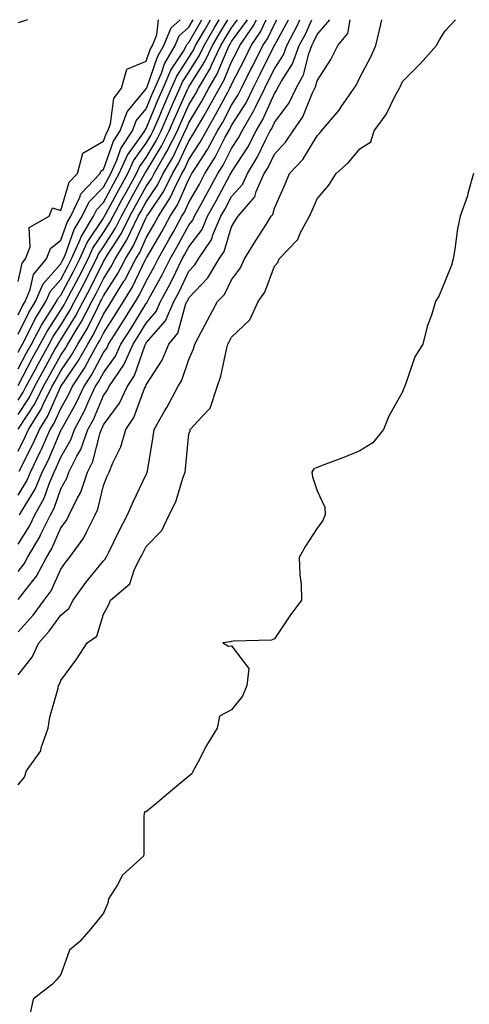
# Model space of a CAD drawing. Units: inches. Extents: x 1021283 to 1023923, y 7363898 to 7366538.
# Drawn here: x 1021578 to 1021684, y 7366307 to 7366538 of the extents above; entities that cross this region are included whole.
import ezdxf

# ---------------------------------------------------------------- set-up
doc = ezdxf.new("R2010")
doc.units = ezdxf.units.IN
doc.header["$MEASUREMENT"] = 0
doc.layers.add('Contour_10217363', color=7, linetype='Continuous', true_color=0x33496d)

msp = doc.modelspace()

# ---------------------------------------------------------------- linework, layer by layer
at = {"layer": 'Contour_10217363'}
for points in [[(1021578.05, 7366358.68, 3216), (1021579.55, 7366360.42, 3216), (1021580, 7366361.92, 3216), (1021583.36, 7366366.61, 3216), (1021583.44, 7366367.32, 3216), (1021585.06, 7366371.92, 3216), (1021585.45, 7366374.51, 3216), (1021587.42, 7366381.3, 3216), (1021587.54, 7366381.92, 3216), (1021587.76, 7366382.21, 3216), (1021588.05, 7366383.14, 3216), (1021591.78, 7366388.2, 3216), (1021594.26, 7366391.92, 3216), (1021596.47, 7366393.49, 3216), (1021598.05, 7366398.67, 3216), (1021599.24, 7366400.73, 3216), (1021599.67, 7366401.92, 3216), (1021604.22, 7366405.75, 3216), (1021605.34, 7366409.2, 3216), (1021606.72, 7366411.92, 3216), (1021607.17, 7366412.81, 3216), (1021608.05, 7366414.53, 3216), (1021611.72, 7366418.25, 3216), (1021613.42, 7366421.92, 3216), (1021614.96, 7366425.01, 3216), (1021616.64, 7366430.51, 3216), (1021617.19, 7366431.92, 3216), (1021617.29, 7366432.68, 3216), (1021618.05, 7366440.91, 3216), (1021618.34, 7366441.64, 3216), (1021618.34, 7366441.92, 3216), (1021621.14, 7366445, 3216), (1021622.99, 7366446.97, 3216), (1021624.63, 7366451.92, 3216), (1021625.55, 7366454.41, 3216), (1021626.84, 7366460.7, 3216), (1021627.19, 7366461.92, 3216), (1021627.48, 7366462.49, 3216), (1021628.05, 7366463.55, 3216), (1021632.33, 7366467.64, 3216), (1021634.3, 7366471.92, 3216), (1021635.82, 7366474.15, 3216), (1021638.05, 7366480.24, 3216), (1021638.89, 7366481.08, 3216), (1021639.16, 7366481.92, 3216), (1021643.52, 7366486.45, 3216), (1021644.2, 7366488.08, 3216), (1021646.31, 7366491.92, 3216), (1021646.84, 7366493.13, 3216), (1021648.05, 7366496, 3216), (1021650.78, 7366499.18, 3216), (1021652.54, 7366501.92, 3216), (1021655.45, 7366504.51, 3216), (1021658.05, 7366507.76, 3216), (1021660.63, 7366509.35, 3216), (1021661.45, 7366511.92, 3216), (1021664.22, 7366515.75, 3216), (1021666.45, 7366520.32, 3216), (1021667.33, 7366521.92, 3216), (1021667.56, 7366522.4, 3216), (1021668.05, 7366523.53, 3216), (1021672.25, 7366527.71, 3216), (1021676.02, 7366531.92, 3216), (1021676.68, 7366533.29, 3216), (1021678.05, 7366535.36, 3216), (1021680.45, 7366538, 3216)], [(1021578.05, 7366384.43, 3217), (1021581.39, 7366388.58, 3217), (1021582.89, 7366391.92, 3217), (1021585.3, 7366394.67, 3217), (1021588.05, 7366398.43, 3217), (1021589.96, 7366400, 3217), (1021590.98, 7366401.92, 3217), (1021593.93, 7366406.05, 3217), (1021598.05, 7366411.13, 3217), (1021598.46, 7366411.51, 3217), (1021598.67, 7366411.92, 3217), (1021599.3, 7366413.17, 3217), (1021601.76, 7366418.21, 3217), (1021603.66, 7366421.92, 3217), (1021604.96, 7366425.01, 3217), (1021608.05, 7366431.42, 3217), (1021608.23, 7366431.74, 3217), (1021608.3, 7366431.92, 3217), (1021608.34, 7366432.21, 3217), (1021609.69, 7366440.29, 3217), (1021609.89, 7366441.92, 3217), (1021612.35, 7366446.23, 3217), (1021612.87, 7366447.1, 3217), (1021615.47, 7366451.92, 3217), (1021616.43, 7366453.54, 3217), (1021618.05, 7366458.35, 3217), (1021619.14, 7366460.82, 3217), (1021619.46, 7366461.92, 3217), (1021621.02, 7366464.89, 3217), (1021622.41, 7366467.55, 3217), (1021624.73, 7366471.92, 3217), (1021626.35, 7366473.62, 3217), (1021628.05, 7366477.01, 3217), (1021630.14, 7366479.84, 3217), (1021631.1, 7366481.92, 3217), (1021633.73, 7366486.25, 3217), (1021636.12, 7366489.98, 3217), (1021637.33, 7366491.92, 3217), (1021637.66, 7366492.3, 3217), (1021638.05, 7366493.79, 3217), (1021640.55, 7366499.42, 3217), (1021641.62, 7366501.92, 3217), (1021644.75, 7366505.23, 3217), (1021648.05, 7366510.79, 3217), (1021648.64, 7366511.33, 3217), (1021649.12, 7366511.92, 3217), (1021653.19, 7366516.79, 3217), (1021653.69, 7366517.57, 3217), (1021656.74, 7366521.92, 3217), (1021657.25, 7366522.73, 3217), (1021658.05, 7366524.44, 3217), (1021660.63, 7366529.33, 3217), (1021661.8, 7366531.92, 3217), (1021662.97, 7366536.84, 3217), (1021663.01, 7366536.96, 3217), (1021663.22, 7366538, 3217)], [(1021578.05, 7366394.51, 3218), (1021581.55, 7366398.43, 3218), (1021584.14, 7366401.92, 3218), (1021585.82, 7366404.15, 3218), (1021588.05, 7366409.21, 3218), (1021589.16, 7366410.8, 3218), (1021590.06, 7366411.92, 3218), (1021593.44, 7366416.52, 3218), (1021594.05, 7366417.91, 3218), (1021596.1, 7366421.92, 3218), (1021596.74, 7366423.24, 3218), (1021598.05, 7366428.79, 3218), (1021598.95, 7366431.02, 3218), (1021599.36, 7366431.92, 3218), (1021600.22, 7366434.09, 3218), (1021602.13, 7366437.84, 3218), (1021603.25, 7366441.92, 3218), (1021605.18, 7366444.79, 3218), (1021607.68, 7366451.54, 3218), (1021607.85, 7366451.92, 3218), (1021607.93, 7366452.04, 3218), (1021608.05, 7366452.4, 3218), (1021611.78, 7366458.18, 3218), (1021613.38, 7366461.92, 3218), (1021615.47, 7366464.5, 3218), (1021617.25, 7366471.13, 3218), (1021617.6, 7366471.92, 3218), (1021617.76, 7366472.21, 3218), (1021618.05, 7366472.83, 3218), (1021622.5, 7366477.46, 3218), (1021625.16, 7366481.92, 3218), (1021626.31, 7366483.65, 3218), (1021628.05, 7366489.45, 3218), (1021628.97, 7366491, 3218), (1021629.55, 7366491.92, 3218), (1021633.52, 7366496.46, 3218), (1021633.83, 7366497.7, 3218), (1021635.69, 7366501.92, 3218), (1021636.59, 7366503.38, 3218), (1021638.05, 7366506.51, 3218), (1021640.69, 7366509.27, 3218), (1021642.42, 7366511.92, 3218), (1021644.73, 7366515.23, 3218), (1021647, 7366520.86, 3218), (1021647.5, 7366521.92, 3218), (1021647.7, 7366522.27, 3218), (1021648.05, 7366523.67, 3218), (1021651.29, 7366528.68, 3218), (1021652.95, 7366531.92, 3218), (1021655.22, 7366534.75, 3218), (1021655.81, 7366538, 3218)], [(1021578.05, 7366402.08, 3219), (1021582.39, 7366407.58, 3219), (1021584.67, 7366411.92, 3219), (1021585.92, 7366414.04, 3219), (1021588.05, 7366418.92, 3219), (1021589.38, 7366420.6, 3219), (1021590.04, 7366421.92, 3219), (1021591.86, 7366425.73, 3219), (1021592.72, 7366427.25, 3219), (1021594.32, 7366431.92, 3219), (1021595.57, 7366434.41, 3219), (1021597.27, 7366441.14, 3219), (1021597.56, 7366441.92, 3219), (1021597.72, 7366442.24, 3219), (1021598.05, 7366443.01, 3219), (1021601.82, 7366448.15, 3219), (1021603.58, 7366451.92, 3219), (1021605.35, 7366454.61, 3219), (1021607.7, 7366461.58, 3219), (1021607.85, 7366461.92, 3219), (1021607.93, 7366462.04, 3219), (1021608.05, 7366462.23, 3219), (1021612.54, 7366467.42, 3219), (1021614.51, 7366471.92, 3219), (1021615.75, 7366474.22, 3219), (1021618.05, 7366479.08, 3219), (1021619.44, 7366480.53, 3219), (1021620.28, 7366481.92, 3219), (1021623.38, 7366486.58, 3219), (1021623.67, 7366487.55, 3219), (1021625.53, 7366491.92, 3219), (1021626.43, 7366493.53, 3219), (1021628.05, 7366496.53, 3219), (1021630.63, 7366499.35, 3219), (1021631.76, 7366501.92, 3219), (1021634.14, 7366505.83, 3219), (1021636.08, 7366509.95, 3219), (1021637.09, 7366511.92, 3219), (1021637.44, 7366512.53, 3219), (1021638.05, 7366513.91, 3219), (1021641.49, 7366518.49, 3219), (1021643.17, 7366521.92, 3219), (1021644.89, 7366525.08, 3219), (1021646.12, 7366529.99, 3219), (1021646.84, 7366531.92, 3219), (1021647.25, 7366532.72, 3219), (1021648.05, 7366534.53, 3219), (1021651.07, 7366538, 3219)], [(1021578.05, 7366408.64, 3220), (1021579.5, 7366410.47, 3220), (1021580.26, 7366411.92, 3220), (1021583.17, 7366416.81, 3220), (1021583.34, 7366417.21, 3220), (1021585.63, 7366421.92, 3220), (1021586.49, 7366423.48, 3220), (1021588.05, 7366428, 3220), (1021589.46, 7366430.51, 3220), (1021589.94, 7366431.92, 3220), (1021591.84, 7366435.72, 3220), (1021592.74, 7366437.24, 3220), (1021594.42, 7366441.92, 3220), (1021595.69, 7366444.29, 3220), (1021598.05, 7366449.9, 3220), (1021598.91, 7366451.06, 3220), (1021599.3, 7366451.92, 3220), (1021601.78, 7366455.65, 3220), (1021602.85, 7366457.12, 3220), (1021604.98, 7366461.92, 3220), (1021606.17, 7366463.8, 3220), (1021608.05, 7366466.85, 3220), (1021610.41, 7366469.57, 3220), (1021611.43, 7366471.92, 3220), (1021613.73, 7366476.23, 3220), (1021614.98, 7366478.85, 3220), (1021616.49, 7366481.92, 3220), (1021617.05, 7366482.91, 3220), (1021618.05, 7366484.72, 3220), (1021621.12, 7366488.85, 3220), (1021622.42, 7366491.92, 3220), (1021624.44, 7366495.53, 3220), (1021627.66, 7366501.53, 3220), (1021627.87, 7366501.92, 3220), (1021627.93, 7366502.03, 3220), (1021628.05, 7366502.24, 3220), (1021631.84, 7366508.12, 3220), (1021633.79, 7366511.92, 3220), (1021635.37, 7366514.6, 3220), (1021638.05, 7366520.73, 3220), (1021638.56, 7366521.41, 3220), (1021638.81, 7366521.92, 3220), (1021639.73, 7366523.6, 3220), (1021642.31, 7366527.66, 3220), (1021643.89, 7366531.92, 3220), (1021645.34, 7366534.64, 3220), (1021646.8, 7366538, 3220)], [(1021578.05, 7366415.04, 3221), (1021580.73, 7366419.25, 3221), (1021582.01, 7366421.92, 3221), (1021584.16, 7366425.81, 3221), (1021585.34, 7366429.21, 3221), (1021586.49, 7366431.92, 3221), (1021587, 7366432.97, 3221), (1021588.05, 7366435.47, 3221), (1021590.43, 7366439.54, 3221), (1021591.27, 7366441.92, 3221), (1021593.64, 7366446.33, 3221), (1021594.5, 7366448.37, 3221), (1021596.14, 7366451.92, 3221), (1021596.9, 7366453.08, 3221), (1021598.05, 7366455.25, 3221), (1021600.86, 7366459.11, 3221), (1021602.11, 7366461.92, 3221), (1021604.42, 7366465.55, 3221), (1021608.05, 7366471.47, 3221), (1021608.26, 7366471.71, 3221), (1021608.34, 7366471.92, 3221), (1021608.69, 7366472.56, 3221), (1021611.8, 7366478.17, 3221), (1021613.66, 7366481.92, 3221), (1021615.26, 7366484.71, 3221), (1021618.05, 7366489.84, 3221), (1021618.93, 7366491.03, 3221), (1021619.32, 7366491.92, 3221), (1021620.9, 7366494.78, 3221), (1021622.44, 7366497.52, 3221), (1021624.85, 7366501.92, 3221), (1021626.08, 7366503.9, 3221), (1021628.05, 7366507.8, 3221), (1021629.67, 7366510.31, 3221), (1021630.49, 7366511.92, 3221), (1021633.28, 7366516.68, 3221), (1021633.66, 7366517.53, 3221), (1021635.8, 7366521.92, 3221), (1021636.55, 7366523.42, 3221), (1021638.05, 7366526.47, 3221), (1021640.18, 7366529.8, 3221), (1021640.96, 7366531.92, 3221), (1021643.4, 7366536.57, 3221), (1021643.95, 7366537.83, 3221), (1021644.03, 7366538, 3221)], [(1021578.05, 7366426.53, 3223), (1021580.1, 7366429.88, 3223), (1021580.96, 7366431.92, 3223), (1021583.26, 7366436.7, 3223), (1021583.6, 7366437.47, 3223), (1021585.59, 7366441.92, 3223), (1021586.53, 7366443.44, 3223), (1021588.05, 7366446.89, 3223), (1021589.87, 7366450.1, 3223), (1021590.71, 7366451.92, 3223), (1021593.62, 7366456.35, 3223), (1021594.92, 7366458.79, 3223), (1021596.68, 7366461.92, 3223), (1021597.19, 7366462.77, 3223), (1021598.05, 7366464.51, 3223), (1021600.94, 7366469.04, 3223), (1021602.72, 7366471.92, 3223), (1021604.75, 7366475.23, 3223), (1021607.91, 7366481.79, 3223), (1021607.99, 7366481.92, 3223), (1021608.05, 7366482.04, 3223), (1021611.68, 7366488.29, 3223), (1021613.69, 7366491.92, 3223), (1021615.37, 7366494.59, 3223), (1021618.05, 7366500.61, 3223), (1021618.52, 7366501.45, 3223), (1021618.77, 7366501.92, 3223), (1021619.98, 7366503.85, 3223), (1021622.41, 7366507.57, 3223), (1021624.75, 7366511.92, 3223), (1021625.96, 7366514.01, 3223), (1021628.05, 7366517.93, 3223), (1021629.59, 7366520.38, 3223), (1021630.34, 7366521.92, 3223), (1021632.66, 7366526.52, 3223), (1021632.91, 7366527.05, 3223), (1021635.34, 7366531.92, 3223), (1021636.43, 7366533.54, 3223), (1021638.05, 7366536.98, 3223), (1021638.61, 7366538, 3223)], [(1021578.05, 7366436.87, 3225), (1021579.75, 7366440.22, 3225), (1021580.51, 7366441.92, 3225), (1021583.4, 7366446.57, 3225), (1021583.95, 7366447.81, 3225), (1021585.98, 7366451.92, 3225), (1021586.7, 7366453.27, 3225), (1021588.05, 7366455.67, 3225), (1021590.59, 7366459.39, 3225), (1021592.01, 7366461.92, 3225), (1021594.28, 7366465.69, 3225), (1021596.62, 7366470.49, 3225), (1021597.37, 7366471.92, 3225), (1021597.6, 7366472.37, 3225), (1021598.05, 7366473.27, 3225), (1021601.43, 7366478.54, 3225), (1021603.21, 7366481.92, 3225), (1021605.02, 7366484.94, 3225), (1021608.05, 7366491.65, 3225), (1021608.15, 7366491.82, 3225), (1021608.21, 7366491.92, 3225), (1021608.48, 7366492.34, 3225), (1021612.17, 7366497.81, 3225), (1021614.22, 7366501.92, 3225), (1021615.63, 7366504.34, 3225), (1021618.05, 7366509.53, 3225), (1021618.99, 7366510.98, 3225), (1021619.5, 7366511.92, 3225), (1021621.55, 7366515.41, 3225), (1021622.66, 7366517.3, 3225), (1021625.2, 7366521.92, 3225), (1021626.25, 7366523.72, 3225), (1021628.05, 7366528.12, 3225), (1021629.34, 7366530.64, 3225), (1021629.96, 7366531.92, 3225), (1021633.25, 7366536.73, 3225), (1021633.58, 7366537.44, 3225), (1021633.87, 7366538, 3225)], [(1021578.05, 7366442.03, 3226), (1021582, 7366447.98, 3226), (1021583.95, 7366451.92, 3226), (1021585.39, 7366454.59, 3226), (1021588.05, 7366459.35, 3226), (1021589.09, 7366460.88, 3226), (1021589.67, 7366461.92, 3226), (1021592.11, 7366465.99, 3226), (1021592.84, 7366467.13, 3226), (1021595.34, 7366471.92, 3226), (1021596.27, 7366473.69, 3226), (1021598.05, 7366477.29, 3226), (1021599.87, 7366480.11, 3226), (1021600.8, 7366481.92, 3226), (1021603.54, 7366486.43, 3226), (1021604.34, 7366488.21, 3226), (1021606.19, 7366491.92, 3226), (1021606.84, 7366493.12, 3226), (1021608.05, 7366495.3, 3226), (1021610.73, 7366499.25, 3226), (1021612.05, 7366501.92, 3226), (1021614.26, 7366505.71, 3226), (1021616.37, 7366510.24, 3226), (1021617.21, 7366511.92, 3226), (1021617.46, 7366512.51, 3226), (1021618.05, 7366513.81, 3226), (1021621.08, 7366518.89, 3226), (1021622.74, 7366521.92, 3226), (1021624.69, 7366525.27, 3226), (1021627, 7366530.86, 3226), (1021627.48, 7366531.92, 3226), (1021627.7, 7366532.28, 3226), (1021628.05, 7366532.86, 3226), (1021631.75, 7366538, 3226)], [(1021578.05, 7366445.44, 3227), (1021580.63, 7366449.33, 3227), (1021581.92, 7366451.92, 3227), (1021584.07, 7366455.91, 3227), (1021586.62, 7366460.5, 3227), (1021587.42, 7366461.92, 3227), (1021587.64, 7366462.34, 3227), (1021588.05, 7366462.97, 3227), (1021591.51, 7366468.47, 3227), (1021593.3, 7366471.92, 3227), (1021594.94, 7366475.02, 3227), (1021598.05, 7366481.3, 3227), (1021598.28, 7366481.68, 3227), (1021598.42, 7366481.92, 3227), (1021598.99, 7366482.85, 3227), (1021602.17, 7366487.8, 3227), (1021604.22, 7366491.92, 3227), (1021605.57, 7366494.4, 3227), (1021608.05, 7366498.89, 3227), (1021609.28, 7366500.7, 3227), (1021609.89, 7366501.92, 3227), (1021612.42, 7366506.29, 3227), (1021612.89, 7366507.07, 3227), (1021615.34, 7366511.92, 3227), (1021616.14, 7366513.83, 3227), (1021618.05, 7366518.06, 3227), (1021619.5, 7366520.48, 3227), (1021620.28, 7366521.92, 3227), (1021623.15, 7366526.82, 3227), (1021623.28, 7366527.16, 3227), (1021625.51, 7366531.92, 3227), (1021626.45, 7366533.53, 3227), (1021628.05, 7366536.12, 3227), (1021629.4, 7366538, 3227)], [(1021578.05, 7366448.84, 3228), (1021579.28, 7366450.69, 3228), (1021579.89, 7366451.92, 3228), (1021582.03, 7366455.9, 3228), (1021582.74, 7366457.23, 3228), (1021585.34, 7366461.92, 3228), (1021586.27, 7366463.7, 3228), (1021588.05, 7366466.43, 3228), (1021590.16, 7366469.8, 3228), (1021591.27, 7366471.92, 3228), (1021593.62, 7366476.35, 3228), (1021594.73, 7366478.6, 3228), (1021596.41, 7366481.92, 3228), (1021596.92, 7366483.06, 3228), (1021598.05, 7366484.76, 3228), (1021600.84, 7366489.12, 3228), (1021602.25, 7366491.92, 3228), (1021604.3, 7366495.68, 3228), (1021607.37, 7366501.23, 3228), (1021607.74, 7366501.92, 3228), (1021607.84, 7366502.13, 3228), (1021608.05, 7366502.43, 3228), (1021611.64, 7366508.32, 3228), (1021613.46, 7366511.92, 3228), (1021614.83, 7366515.15, 3228), (1021617.74, 7366521.6, 3228), (1021617.87, 7366521.92, 3228), (1021617.93, 7366522.04, 3228), (1021618.05, 7366522.23, 3228), (1021621.8, 7366528.17, 3228), (1021623.56, 7366531.92, 3228), (1021625.2, 7366534.78, 3228), (1021627.2, 7366538, 3228)], [(1021578.05, 7366452.29, 3229), (1021581.39, 7366458.58, 3229), (1021583.25, 7366461.92, 3229), (1021584.91, 7366465.06, 3229), (1021588.05, 7366469.9, 3229), (1021588.83, 7366471.14, 3229), (1021589.24, 7366471.92, 3229), (1021590.57, 7366474.45, 3229), (1021592.31, 7366477.66, 3229), (1021594.48, 7366481.92, 3229), (1021595.57, 7366484.41, 3229), (1021598.05, 7366488.13, 3229), (1021599.53, 7366490.44, 3229), (1021600.28, 7366491.92, 3229), (1021602.93, 7366496.8, 3229), (1021603.01, 7366496.96, 3229), (1021605.75, 7366501.92, 3229), (1021606.47, 7366503.5, 3229), (1021608.05, 7366505.73, 3229), (1021610.39, 7366509.57, 3229), (1021611.59, 7366511.92, 3229), (1021613.5, 7366516.47, 3229), (1021614.24, 7366518.12, 3229), (1021615.92, 7366521.92, 3229), (1021616.57, 7366523.41, 3229), (1021618.05, 7366525.69, 3229), (1021620.45, 7366529.51, 3229), (1021621.59, 7366531.92, 3229), (1021623.95, 7366536.02, 3229), (1021625.17, 7366538, 3229)], [(1021578.05, 7366456.16, 3230), (1021580.04, 7366459.92, 3230), (1021581.16, 7366461.92, 3230), (1021583.54, 7366466.43, 3230), (1021585.37, 7366469.24, 3230), (1021587.03, 7366471.92, 3230), (1021587.33, 7366472.64, 3230), (1021588.05, 7366473.44, 3230), (1021591.02, 7366478.94, 3230), (1021592.52, 7366481.92, 3230), (1021594.22, 7366485.75, 3230), (1021598.05, 7366491.49, 3230), (1021598.23, 7366491.75, 3230), (1021598.3, 7366491.92, 3230), (1021598.62, 7366492.48, 3230), (1021601.72, 7366498.24, 3230), (1021603.75, 7366501.92, 3230), (1021605.1, 7366504.88, 3230), (1021608.05, 7366509.03, 3230), (1021609.14, 7366510.82, 3230), (1021609.69, 7366511.92, 3230), (1021610.9, 7366514.78, 3230), (1021612.15, 7366517.81, 3230), (1021613.97, 7366521.92, 3230), (1021615.2, 7366524.77, 3230), (1021618.05, 7366529.15, 3230), (1021619.12, 7366530.85, 3230), (1021619.63, 7366531.92, 3230), (1021621.74, 7366535.62, 3230), (1021622.68, 7366537.29, 3230), (1021623.11, 7366538, 3230)], [(1021578.05, 7366460.04, 3231), (1021578.69, 7366461.27, 3231), (1021579.07, 7366461.92, 3231), (1021580.22, 7366464.08, 3231), (1021582.09, 7366467.88, 3231), (1021584.59, 7366471.92, 3231), (1021585.61, 7366474.36, 3231), (1021588.05, 7366477.11, 3231), (1021589.73, 7366480.23, 3231), (1021590.59, 7366481.92, 3231), (1021592.6, 7366486.47, 3231), (1021592.84, 7366487.13, 3231), (1021595.73, 7366491.92, 3231), (1021596.49, 7366493.49, 3231), (1021598.05, 7366495.11, 3231), (1021600.43, 7366499.53, 3231), (1021601.76, 7366501.92, 3231), (1021603.71, 7366506.25, 3231), (1021607.03, 7366510.91, 3231), (1021607.7, 7366511.92, 3231), (1021607.8, 7366512.18, 3231), (1021608.05, 7366512.49, 3231), (1021610.8, 7366519.17, 3231), (1021612.01, 7366521.92, 3231), (1021613.83, 7366526.13, 3231), (1021616.76, 7366530.63, 3231), (1021617.52, 7366531.92, 3231), (1021617.68, 7366532.3, 3231), (1021618.05, 7366532.64, 3231), (1021621.06, 7366538, 3231)], [(1021578.05, 7366464.27, 3232), (1021580.57, 7366469.39, 3232), (1021582.15, 7366471.92, 3232), (1021583.89, 7366476.09, 3232), (1021588.05, 7366480.78, 3232), (1021588.44, 7366481.52, 3232), (1021588.66, 7366481.92, 3232), (1021589.12, 7366483, 3232), (1021591.17, 7366488.79, 3232), (1021593.07, 7366491.92, 3232), (1021594.67, 7366495.3, 3232), (1021598.05, 7366498.77, 3232), (1021599.16, 7366500.81, 3232), (1021599.77, 7366501.92, 3232), (1021601.17, 7366505.05, 3232), (1021602.15, 7366507.81, 3232), (1021604.83, 7366511.92, 3232), (1021605.69, 7366514.29, 3232), (1021608.05, 7366517.13, 3232), (1021609.46, 7366520.52, 3232), (1021610.06, 7366521.92, 3232), (1021611.6, 7366525.46, 3232), (1021612.35, 7366527.63, 3232), (1021614.87, 7366531.92, 3232), (1021615.78, 7366534.19, 3232), (1021618.05, 7366536.24, 3232), (1021619.04, 7366538, 3232)], [(1021578.05, 7366468.83, 3233), (1021579.07, 7366470.9, 3233), (1021579.71, 7366471.92, 3233), (1021580.88, 7366474.75, 3233), (1021581.68, 7366478.29, 3233), (1021584.69, 7366481.92, 3233), (1021585.61, 7366484.37, 3233), (1021588.05, 7366486.29, 3233), (1021589.51, 7366490.45, 3233), (1021590.41, 7366491.92, 3233), (1021592.54, 7366496.41, 3233), (1021592.78, 7366497.19, 3233), (1021597.29, 7366501.92, 3233), (1021597.46, 7366502.51, 3233), (1021598.05, 7366502.86, 3233), (1021600.43, 7366509.55, 3233), (1021601.98, 7366511.92, 3233), (1021603.58, 7366516.4, 3233), (1021608.05, 7366521.77, 3233), (1021608.09, 7366521.88, 3233), (1021608.11, 7366521.92, 3233), (1021608.17, 7366522.03, 3233), (1021610.67, 7366529.3, 3233), (1021612.21, 7366531.92, 3233), (1021613.89, 7366536.08, 3233), (1021616.01, 7366538, 3233)], [(1021580.27, 7366538, 3234), (1021578.05, 7366537.25, 3234)], [(1021578.05, 7366476.62, 3234), (1021579.03, 7366480.95, 3234), (1021579.83, 7366481.92, 3234), (1021580.86, 7366484.74, 3234), (1021580.65, 7366489.32, 3234), (1021585.37, 7366491.92, 3234), (1021586.08, 7366493.89, 3234), (1021588.05, 7366493.26, 3234), (1021590.04, 7366499.93, 3234), (1021591.94, 7366501.92, 3234), (1021593.25, 7366506.72, 3234), (1021598.05, 7366509.49, 3234), (1021598.69, 7366511.28, 3234), (1021599.1, 7366511.92, 3234), (1021599.69, 7366513.56, 3234), (1021600.47, 7366519.49, 3234), (1021602.29, 7366521.92, 3234), (1021603.52, 7366526.44, 3234), (1021608.05, 7366528.24, 3234), (1021608.99, 7366530.98, 3234), (1021609.55, 7366531.92, 3234), (1021610.57, 7366534.43, 3234), (1021610.94, 7366538, 3234)], [(1021578.32, 7366432.19, 3224), (1021581.51, 7366438.47, 3224), (1021583.05, 7366441.92, 3224), (1021584.96, 7366445.01, 3224), (1021587.97, 7366451.85, 3224), (1021588.01, 7366451.92, 3224), (1021588.03, 7366451.94, 3224), (1021588.05, 7366451.99, 3224), (1021592.07, 7366457.89, 3224), (1021594.36, 7366461.92, 3224), (1021595.75, 7366464.23, 3224), (1021598.05, 7366468.96, 3224), (1021599.2, 7366470.77, 3224), (1021599.91, 7366471.92, 3224), (1021602.85, 7366476.72, 3224), (1021603.01, 7366476.96, 3224), (1021605.59, 7366481.92, 3224), (1021606.53, 7366483.45, 3224), (1021608.05, 7366486.84, 3224), (1021609.91, 7366490.05, 3224), (1021610.94, 7366491.92, 3224), (1021613.69, 7366496.27, 3224), (1021614.73, 7366498.61, 3224), (1021616.39, 7366501.92, 3224), (1021617.01, 7366502.96, 3224), (1021618.05, 7366505.2, 3224), (1021620.71, 7366509.27, 3224), (1021622.13, 7366511.92, 3224), (1021624.3, 7366515.66, 3224), (1021627.17, 7366521.04, 3224), (1021627.64, 7366521.92, 3224), (1021627.8, 7366522.17, 3224), (1021628.05, 7366522.79, 3224), (1021631.12, 7366528.84, 3224), (1021632.64, 7366531.92, 3224), (1021634.83, 7366535.14, 3224), (1021636.17, 7366538, 3224)], [(1021578.42, 7366421.92, 3222), (1021578.87, 7366422.73, 3222), (1021582.03, 7366427.93, 3222), (1021583.71, 7366431.92, 3222), (1021585.14, 7366434.84, 3222), (1021588.05, 7366441.73, 3222), (1021588.13, 7366441.85, 3222), (1021588.15, 7366441.92, 3222), (1021588.26, 7366442.13, 3222), (1021591.72, 7366448.24, 3222), (1021593.42, 7366451.92, 3222), (1021595.26, 7366454.71, 3222), (1021598.05, 7366459.95, 3222), (1021598.89, 7366461.09, 3222), (1021599.24, 7366461.92, 3222), (1021601.31, 7366465.19, 3222), (1021602.66, 7366467.3, 3222), (1021605.51, 7366471.92, 3222), (1021606.49, 7366473.49, 3222), (1021608.05, 7366476.73, 3222), (1021609.91, 7366480.07, 3222), (1021610.82, 7366481.92, 3222), (1021613.46, 7366486.52, 3222), (1021614.42, 7366488.28, 3222), (1021616.43, 7366491.92, 3222), (1021617.05, 7366492.92, 3222), (1021618.05, 7366495.16, 3222), (1021620.49, 7366499.48, 3222), (1021621.8, 7366501.92, 3222), (1021624.2, 7366505.76, 3222), (1021626.57, 7366510.44, 3222), (1021627.37, 7366511.92, 3222), (1021627.62, 7366512.35, 3222), (1021628.05, 7366513.16, 3222), (1021631.43, 7366518.55, 3222), (1021633.07, 7366521.92, 3222), (1021634.73, 7366525.24, 3222), (1021637.99, 7366531.86, 3222), (1021638.01, 7366531.92, 3222), (1021638.03, 7366531.94, 3222), (1021638.05, 7366531.98, 3222), (1021641.38, 7366538, 3222)], [(1021684.69, 7366501.92, 3216), (1021683.34, 7366497.22, 3216), (1021683.25, 7366496.72, 3216), (1021681.55, 7366491.92, 3216), (1021680.96, 7366489.01, 3216), (1021680.34, 7366484.2, 3216), (1021679.91, 7366481.92, 3216), (1021679.53, 7366480.44, 3216), (1021678.05, 7366476.75, 3216), (1021676.64, 7366473.33, 3216), (1021675.82, 7366471.92, 3216), (1021674.85, 7366468.71, 3216), (1021673.85, 7366466.12, 3216), (1021672.8, 7366461.92, 3216), (1021670.98, 7366458.99, 3216), (1021668.85, 7366452.72, 3216), (1021668.5, 7366451.92, 3216), (1021668.36, 7366451.61, 3216), (1021668.05, 7366450.77, 3216), (1021664.87, 7366445.1, 3216), (1021663.62, 7366441.92, 3216), (1021661.14, 7366438.84, 3216), (1021658.05, 7366436.92, 3216), (1021654.48, 7366435.49, 3216), (1021649.91, 7366433.77, 3216), (1021648.05, 7366433.05, 3216), (1021647.27, 7366432.7, 3216), (1021646.84, 7366431.92, 3216), (1021647.01, 7366430.88, 3216), (1021648.05, 7366427.6, 3216), (1021649.85, 7366423.71, 3216), (1021649.98, 7366421.92, 3216), (1021649.38, 7366420.6, 3216), (1021648.05, 7366418.82, 3216), (1021645.35, 7366414.62, 3216), (1021643.87, 7366411.92, 3216), (1021643.99, 7366407.85, 3216), (1021644.3, 7366405.67, 3216), (1021644.42, 7366401.92, 3216), (1021641.68, 7366398.28, 3216), (1021638.05, 7366392.89, 3216), (1021637.42, 7366392.54, 3216), (1021628.46, 7366392.34, 3216), (1021628.05, 7366392.22, 3216), (1021627.78, 7366392.2, 3216), (1021625.98, 7366391.92, 3216), (1021627.31, 7366391.18, 3216), (1021628.05, 7366391.22, 3216), (1021632.05, 7366385.93, 3216), (1021631.62, 7366381.92, 3216), (1021630.57, 7366379.41, 3216), (1021628.05, 7366376.19, 3216), (1021625.18, 7366374.78, 3216), (1021624.63, 7366371.92, 3216), (1021622.13, 7366367.84, 3216), (1021620.18, 7366364.04, 3216), (1021619.03, 7366361.92, 3216), (1021618.73, 7366361.24, 3216), (1021618.05, 7366360.66, 3216), (1021613.25, 7366356.72, 3216), (1021610.67, 7366354.53, 3216), (1021608.05, 7366352.32, 3216), (1021607.68, 7366352.28, 3216), (1021607.54, 7366351.92, 3216), (1021607.46, 7366351.33, 3216), (1021607.5, 7366342.48, 3216), (1021607.41, 7366341.92, 3216), (1021602.54, 7366337.44, 3216), (1021601.31, 7366335.17, 3216), (1021599.22, 7366331.92, 3216), (1021599.03, 7366330.94, 3216), (1021598.05, 7366328.53, 3216), (1021595.08, 7366324.89, 3216), (1021592.5, 7366321.92, 3216), (1021590.1, 7366319.86, 3216), (1021588.05, 7366314.18, 3216), (1021587.03, 7366312.93, 3216), (1021586.12, 7366311.92, 3216), (1021581.59, 7366308.39, 3216), (1021580.84, 7366304.71, 3216)]]:
    msp.add_polyline3d(points, dxfattribs=at)

doc.saveas('drawing.dxf')
